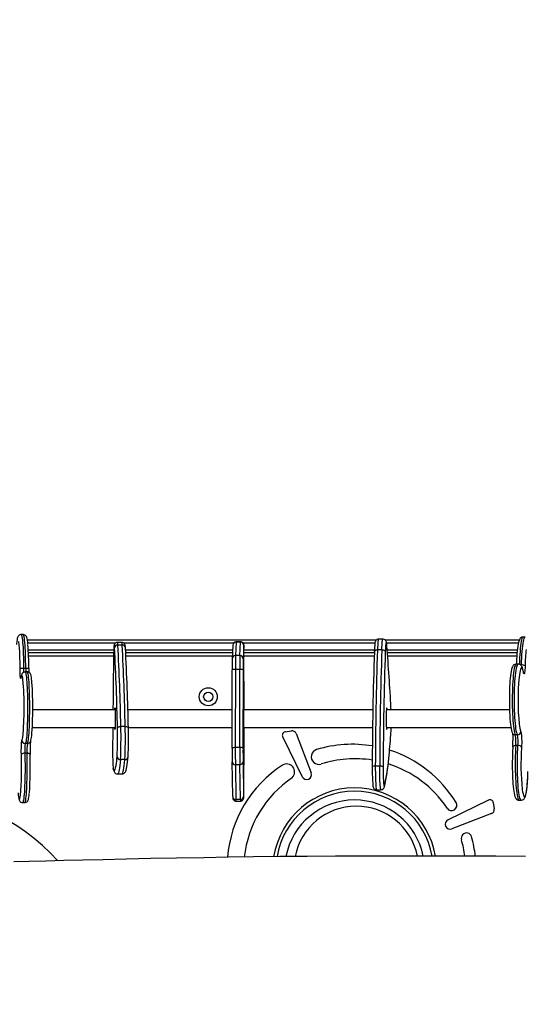
# Model space of a CAD drawing. Units: millimetres. Extents: x -389 to 804, y 119 to 856.
# Drawn here: x 324 to 370, y 307 to 397 of the extents above; entities that cross this region are included whole.
import ezdxf

# ---------------------------------------------------------------- set-up
doc = ezdxf.new("R2010")
doc.units = ezdxf.units.MM
doc.header["$LTSCALE"] = 45
doc.header["$PDSIZE"] = -1
doc.layers.add('VP-DIM', color=7, linetype='Continuous')
doc.layers.add('VP-EQ', color=7, linetype='Continuous', true_color=0x8a3492)
doc.dimstyles.get("Standard").update_dxf_attribs({"dimtxt": 14, "dimasz": 20, "dimexe": 20, "dimexo": 50, "dimgap": 20, "dimtad": 0, "dimdec": 0, "dimzin": 0, "dimdsep": 46, "dimtxsty": 'Standard', "dimcen": -0.09, "dimadec": 0, "dimazin": 0, "dimtfac": 1, "dimtdec": 4, "dimtofl": 0, "dimtmove": 0, "dimatfit": 3, "dimfxl": 70, "dimfxlon": 1, "dimtolj": 1, "dimtzin": 0, "dimarcsym": 0})

# ---------------------------------------------------------------- blocks, each defined once
blk = doc.blocks.new('*D1270')
at = {"layer": 'Defpoints', "color": 0}
for p in [(435.847, 580.35), (245.847, 312.695), (435.847, 312.695)]:
    blk.add_point(p, dxfattribs=at)
at = {"layer": 'VP-DIM', "color": 0, "lineweight": -2}
for p, q in [((245.847, 510.35), (245.847, 600.35)), ((435.847, 510.35), (435.847, 600.35)), ((265.847, 580.35), (304.513, 580.35)), ((415.847, 580.35), (377.18, 580.35))]:
    blk.add_line(p, q, dxfattribs=at)
at = {"layer": 'VP-DIM', "color": 0}
for points in [[(265.847, 583.684), (265.847, 577.017), (245.847, 580.35)], [(415.847, 577.017), (415.847, 583.684), (435.847, 580.35)]]:
    blk.add_solid(points, dxfattribs=at)
at = {"layer": 'VP-DIM', "color": 0, "insert": (340.847, 580.35), "char_height": 14, "attachment_point": 5}
blk.add_mtext('\\A1;195', dxfattribs=at)
blk = doc.blocks.new('*D1271')
at = {"layer": 'Defpoints', "color": 0}
for p in [(272.546, 342.35), (705.952, 342.35), (281.021, 270.924)]:
    blk.add_point(p, dxfattribs=at)
at = {"layer": 'VP-DIM', "color": 0, "lineweight": -2}
for p, q in [((705.952, 362.35), (705.952, 382.35)), ((635.952, 342.35), (725.952, 342.35)), ((635.952, 270.924), (725.952, 270.924)), ((705.952, 250.924), (705.952, 230.924))]:
    blk.add_line(p, q, dxfattribs=at)
at = {"layer": 'VP-DIM', "color": 0}
for points in [[(702.619, 362.35), (709.285, 362.35), (705.952, 342.35)], [(709.285, 250.924), (702.619, 250.924), (705.952, 270.924)]]:
    blk.add_solid(points, dxfattribs=at)
at = {"layer": 'VP-DIM', "color": 0, "insert": (705.952, 306.637), "char_height": 14, "attachment_point": 5, "rotation": 90}
blk.add_mtext('\\A1;75', dxfattribs=at)
blk = doc.blocks.new('*D1272')
at = {"layer": 'Defpoints', "color": 0}
for p in [(588.347, 654.137), (93.347, 306.637), (588.347, 306.637)]:
    blk.add_point(p, dxfattribs=at)
at = {"layer": 'VP-DIM', "color": 0, "lineweight": -2}
for p, q in [((93.347, 584.137), (93.347, 674.137)), ((588.347, 584.137), (588.347, 674.137)), ((113.347, 654.137), (302.18, 654.137)), ((568.347, 654.137), (379.513, 654.137))]:
    blk.add_line(p, q, dxfattribs=at)
at = {"layer": 'VP-DIM', "color": 0}
for points in [[(113.347, 657.471), (113.347, 650.804), (93.347, 654.137)], [(568.347, 650.804), (568.347, 657.471), (588.347, 654.137)]]:
    blk.add_solid(points, dxfattribs=at)
at = {"layer": 'VP-DIM', "color": 0, "insert": (340.847, 654.137), "char_height": 14, "attachment_point": 5}
blk.add_mtext('\\A1;495', dxfattribs=at)
blk = doc.blocks.new('*D1273')
at = {"layer": 'Defpoints', "color": 0}
for p in [(340.847, 494.137), (340.847, 119.136), (784.347, 119.136)]:
    blk.add_point(p, dxfattribs=at)
at = {"layer": 'VP-DIM', "color": 0, "lineweight": -2}
for p, q in [((714.347, 494.137), (804.347, 494.137)), ((784.347, 474.137), (784.347, 345.303)), ((784.347, 139.136), (784.347, 267.97)), ((714.347, 119.136), (804.347, 119.136))]:
    blk.add_line(p, q, dxfattribs=at)
at = {"layer": 'VP-DIM', "color": 0}
for points in [[(787.68, 474.137), (781.013, 474.137), (784.347, 494.137)], [(781.013, 139.136), (787.68, 139.136), (784.347, 119.136)]]:
    blk.add_solid(points, dxfattribs=at)
at = {"layer": 'VP-DIM', "color": 0, "insert": (784.347, 306.637), "char_height": 14, "attachment_point": 5, "rotation": 90}
blk.add_mtext('\\A1;375', dxfattribs=at)
blk = doc.blocks.new('RB1330_')
at = {"color": 0, "linetype": 'Continuous', "lineweight": 25}
for p, q in [((190.68, -284.197), (190.481, -284.197)), ((236.549, -284.42), (236.35, -284.42)), ((191.052, -284.674), (222.957, -284.674)), ((199.091, -284.974), (191.09, -284.974)), ((199.682, -284.905), (199.283, -284.905)), ((199.714, -285.147), (199.314, -285.147)), ((209.896, -284.974), (199.871, -284.974)), ((209.829, -285.164), (209.771, -286.4)), ((210.128, -284.883), (210.07, -286.119)), ((210.528, -284.883), (210.128, -284.883)), ((210.53, -284.861), (210.13, -284.861)), ((210.47, -286.119), (210.528, -284.883)), ((222.81, -284.974), (210.761, -284.974)), ((210.828, -285.178), (210.77, -286.414)), ((223.541, -284.609), (223.141, -284.609)), ((223.729, -284.674), (236.005, -284.674)), ((235.914, -284.974), (223.872, -284.974)), ((191.134, -285.574), (198.947, -285.574)), ((198.937, -285.874), (191.149, -285.874)), ((198.931, -286.174), (191.161, -286.174)), ((200.019, -285.574), (209.809, -285.574)), ((209.795, -285.874), (200.036, -285.874)), ((209.781, -286.174), (200.053, -286.174)), ((210.47, -286.119), (210.07, -286.119)), ((210.838, -285.574), (222.763, -285.574)), ((210.862, -291.074), (210.839, -285.801)), ((222.752, -285.874), (210.839, -285.874)), ((222.741, -286.174), (210.84, -286.174)), ((223.44, -285.588), (223.041, -285.588)), ((223.927, -285.574), (235.824, -285.574)), ((235.795, -285.874), (223.95, -285.874)), ((235.773, -286.174), (223.974, -286.174)), ((209.771, -286.4), (209.77, -286.414)), ((235.911, -286.901), (235.713, -286.901)), ((236.203, -286.976), (236.122, -286.976)), ((236.2, -287.059), (236.203, -286.976)), ((190.901, -287.287), (190.702, -287.287)), ((191.046, -287.609), (190.846, -287.609)), ((209.754, -294.573), (209.762, -287.426)), ((210.06, -287.384), (210.051, -294.53)), ((210.46, -287.384), (210.06, -287.384)), ((210.451, -294.53), (210.46, -287.384)), ((210.762, -287.426), (210.754, -294.573)), ((190.474, -288.081), (190.471, -288.13)), ((199.068, -291.074), (191.546, -291.074)), ((209.758, -291.074), (200.24, -291.074)), ((222.619, -291.074), (210.803, -291.074)), ((235.108, -291.074), (223.856, -291.074)), ((191.505, -292.674), (199.068, -292.674)), ((199.991, -292.588), (199.592, -292.588)), ((200.281, -292.674), (209.756, -292.674)), ((210.803, -292.674), (222.594, -292.674)), ((210.812, -292.758), (210.813, -292.674)), ((214.597, -293.091), (215.183, -292.999)), ((215.606, -293.243), (216.993, -296.828)), ((223.856, -292.674), (235.236, -292.674)), ((235.834, -293.365), (235.635, -293.365)), ((191.058, -294.148), (190.858, -294.148)), ((210.824, -298.761), (210.865, -293.581)), ((214.373, -293.521), (216.169, -297.189)), ((191.02, -295.043), (190.82, -295.043)), ((210.451, -294.53), (210.051, -294.53)), ((235.878, -294.34), (235.68, -294.34)), ((236.204, -294.498), (236.202, -294.542)), ((199.958, -295.624), (199.559, -295.624)), ((209.812, -299.002), (209.759, -295.82)), ((210.458, -296.09), (210.058, -296.09)), ((210.058, -296.09), (210.111, -299.271)), ((210.511, -299.271), (210.458, -296.09)), ((210.759, -295.82), (210.812, -299.002)), ((199.296, -296.937), (199.696, -296.937)), ((223.244, -296.236), (222.844, -296.236)), ((222.961, -298.381), (223.361, -298.381)), ((190.615, -299.551), (190.815, -299.551)), ((210.511, -299.271), (210.111, -299.271)), ((210.117, -299.425), (210.517, -299.425)), ((233.191, -299.318), (229.488, -301.132)), ((233.621, -299.542), (233.714, -300.133)), ((235.981, -299.329), (236.18, -299.329)), ((233.466, -300.564), (229.851, -301.962))]:
    blk.add_line(p, q, dxfattribs=at)
at = {"color": 0, "linetype": 'Continuous', "lineweight": 25, "flags": 128}
for points in [[(190.481, -284.2), (190.449, -284.199), (190.358, -284.222), (190.289, -284.262), (190.239, -284.309), (190.204, -284.357), (190.178, -284.406), (190.155, -284.465), (190.131, -284.555), (190.106, -284.683), (190.086, -284.827), (190.067, -285.007), (190.059, -285.099)], [(190.481, -284.197), (190.49, -284.2), (190.513, -284.232), (190.536, -284.3), (190.558, -284.404), (190.579, -284.541), (190.6, -284.71), (190.619, -284.911), (190.636, -285.139), (190.652, -285.393), (190.666, -285.67), (190.677, -285.967), (190.687, -286.281), (190.694, -286.608), (190.699, -286.944), (190.702, -287.287)], [(190.901, -287.287), (190.899, -286.944), (190.894, -286.608), (190.887, -286.281), (190.877, -285.967), (190.865, -285.67), (190.851, -285.393), (190.836, -285.139), (190.818, -284.911), (190.799, -284.71), (190.779, -284.541), (190.758, -284.404), (190.735, -284.3), (190.713, -284.232), (190.689, -284.2), (190.68, -284.197)], [(191.099, -285.053), (191.098, -285.047), (191.08, -284.869), (191.06, -284.715), (191.036, -284.583), (191.005, -284.462), (190.972, -284.383), (190.94, -284.332), (190.894, -284.281), (190.828, -284.234), (190.743, -284.203), (190.681, -284.2)], [(236.352, -284.422), (236.323, -284.421), (236.227, -284.443), (236.152, -284.484), (236.094, -284.535), (236.049, -284.592), (236.01, -284.661), (235.97, -284.758), (235.928, -284.903), (235.895, -285.06), (235.863, -285.252), (235.835, -285.462), (235.811, -285.692), (235.789, -285.94), (235.771, -286.205), (235.756, -286.484), (235.744, -286.775), (235.74, -286.901)], [(236.35, -284.42), (236.319, -284.432), (236.282, -284.48), (236.246, -284.564), (236.211, -284.682), (236.178, -284.833), (236.146, -285.016), (236.117, -285.229), (236.09, -285.469), (236.066, -285.734), (236.045, -286.02), (236.028, -286.325), (236.014, -286.645), (236.006, -286.916)], [(236.203, -286.976), (236.213, -286.645), (236.227, -286.325), (236.244, -286.02), (236.265, -285.734), (236.289, -285.469), (236.316, -285.229), (236.345, -285.016), (236.376, -284.833), (236.41, -284.682), (236.445, -284.564), (236.481, -284.48), (236.518, -284.432), (236.549, -284.42)], [(199.283, -284.907), (199.257, -284.906), (199.167, -284.927), (199.1, -284.966), (199.051, -285.013), (199.019, -285.059), (198.999, -285.1), (198.987, -285.135), (198.979, -285.169), (198.972, -285.214), (198.961, -285.321), (198.954, -285.432), (198.947, -285.576), (198.941, -285.74), (198.936, -285.925), (198.932, -286.126), (198.931, -286.21)], [(199.01, -285.411), (199.002, -285.306), (198.994, -285.238), (198.985, -285.206), (198.977, -285.213), (198.969, -285.258), (198.961, -285.34), (198.953, -285.458), (198.946, -285.607), (198.94, -285.786), (198.935, -285.99), (198.931, -286.215)], [(200.009, -285.393), (200.005, -285.335), (199.996, -285.238), (199.986, -285.168), (199.977, -285.133), (199.963, -285.092), (199.938, -285.045), (199.896, -284.993), (199.832, -284.944), (199.749, -284.912), (199.683, -284.907)], [(210.13, -284.861), (210.13, -284.861), (210.128, -284.883)], [(210.528, -284.883), (210.53, -284.861), (210.53, -284.861)], [(210.837, -285.477), (210.836, -285.421), (210.835, -285.31), (210.833, -285.226), (210.832, -285.167), (210.83, -285.14), (210.828, -285.122), (210.825, -285.102), (210.816, -285.068), (210.792, -285.014), (210.734, -284.941), (210.662, -284.891), (210.576, -284.864), (210.53, -284.864)], [(210.837, -285.476), (210.836, -285.38), (210.834, -285.284), (210.833, -285.214), (210.832, -285.173), (210.83, -285.161), (210.828, -285.178)], [(223.141, -284.613), (223.066, -284.619), (222.987, -284.651), (222.929, -284.695), (222.888, -284.743), (222.861, -284.788), (222.843, -284.831), (222.828, -284.879), (222.813, -284.95), (222.798, -285.061), (222.786, -285.188), (222.774, -285.347), (222.764, -285.525), (222.757, -285.708), (222.756, -285.731)], [(223.141, -284.609), (223.133, -284.615), (223.117, -284.653), (223.102, -284.729), (223.087, -284.84), (223.073, -284.984), (223.061, -285.159), (223.05, -285.362), (223.041, -285.588)], [(223.44, -285.588), (223.449, -285.362), (223.46, -285.159), (223.472, -284.984), (223.486, -284.84), (223.501, -284.729), (223.516, -284.653), (223.532, -284.615), (223.541, -284.609)], [(223.897, -285.197), (223.891, -285.126), (223.877, -285.004), (223.859, -284.899), (223.841, -284.835), (223.816, -284.778), (223.783, -284.727), (223.73, -284.675), (223.656, -284.632), (223.567, -284.611), (223.541, -284.613)], [(223.898, -285.222), (223.885, -285.091), (223.871, -284.994), (223.857, -284.933), (223.842, -284.91), (223.827, -284.925), (223.812, -284.978), (223.798, -285.067), (223.785, -285.192), (223.773, -285.348), (223.763, -285.533), (223.754, -285.741)], [(198.931, -286.215), (198.917, -287.203), (198.904, -288.202), (198.891, -289.211), (198.88, -290.229), (198.871, -291.074)], [(222.756, -285.741), (222.759, -285.711), (222.773, -285.683), (222.798, -285.656), (222.833, -285.633), (222.877, -285.614), (222.927, -285.6), (222.982, -285.591), (223.041, -285.588)], [(223.44, -285.588), (223.499, -285.591), (223.556, -285.6), (223.609, -285.614), (223.656, -285.633), (223.696, -285.656), (223.726, -285.683), (223.746, -285.711), (223.754, -285.741)], [(235.713, -286.904), (235.681, -286.902), (235.586, -286.926), (235.511, -286.967), (235.454, -287.018), (235.409, -287.076), (235.37, -287.146), (235.331, -287.245), (235.289, -287.39), (235.256, -287.548), (235.224, -287.74), (235.197, -287.951), (235.172, -288.181), (235.151, -288.43), (235.133, -288.695), (235.118, -288.975), (235.116, -289.01)], [(235.713, -286.901), (235.685, -286.911), (235.648, -286.956), (235.611, -287.037), (235.576, -287.153), (235.543, -287.302), (235.511, -287.482), (235.481, -287.693), (235.454, -287.931), (235.43, -288.194), (235.409, -288.479), (235.392, -288.782), (235.378, -289.101), (235.367, -289.432), (235.361, -289.77), (235.358, -290.114), (235.359, -290.458), (235.365, -290.799), (235.374, -291.133), (235.386, -291.456), (235.403, -291.765), (235.423, -292.056), (235.446, -292.327), (235.472, -292.574), (235.5, -292.794), (235.531, -292.985), (235.565, -293.145), (235.599, -293.272), (235.635, -293.365)], [(235.834, -293.365), (235.798, -293.272), (235.763, -293.145), (235.73, -292.985), (235.699, -292.794), (235.671, -292.574), (235.645, -292.327), (235.622, -292.056), (235.602, -291.765), (235.585, -291.456), (235.572, -291.133), (235.563, -290.799), (235.558, -290.458), (235.557, -290.114), (235.56, -289.77), (235.566, -289.432), (235.576, -289.101), (235.59, -288.782), (235.608, -288.479), (235.629, -288.194), (235.653, -287.931), (235.68, -287.693), (235.71, -287.482), (235.741, -287.302), (235.775, -287.153), (235.81, -287.037), (235.846, -286.956), (235.883, -286.911), (235.911, -286.901)], [(236.376, -287.591), (236.359, -287.503), (236.324, -287.346), (236.28, -287.207), (236.235, -287.109), (236.191, -287.043), (236.137, -286.986), (236.065, -286.938), (235.977, -286.907), (235.911, -286.904)], [(236.533, -287.042), (236.526, -287.232), (236.515, -287.404), (236.5, -287.551), (236.482, -287.665), (236.462, -287.743), (236.441, -287.781), (236.419, -287.776), (236.398, -287.729), (236.379, -287.643)], [(190.471, -288.13), (190.458, -288.186), (190.444, -288.2), (190.431, -288.172), (190.418, -288.103), (190.406, -287.995), (190.397, -287.855), (190.389, -287.688), (190.384, -287.501), (190.382, -287.303)], [(190.646, -288.297), (190.645, -288.286), (190.624, -288.14), (190.603, -288.029), (190.581, -287.954), (190.559, -287.915), (190.536, -287.913), (190.514, -287.949), (190.492, -288.022), (190.471, -288.13)], [(190.846, -287.613), (190.779, -287.617), (190.696, -287.648), (190.634, -287.691), (190.59, -287.738), (190.559, -287.786), (190.535, -287.838), (190.512, -287.904), (190.485, -288.02), (190.474, -288.081)], [(190.846, -287.609), (190.853, -287.611), (190.877, -287.641), (190.899, -287.706), (190.922, -287.807), (190.943, -287.941), (190.964, -288.109), (190.983, -288.306), (191, -288.533), (191.016, -288.785), (191.03, -289.061), (191.042, -289.356), (191.052, -289.669), (191.059, -289.995), (191.064, -290.331), (191.067, -290.673), (191.067, -291.017), (191.065, -291.359), (191.06, -291.697), (191.053, -292.025), (191.044, -292.341), (191.033, -292.64), (191.019, -292.921), (191.004, -293.178), (190.986, -293.41), (190.968, -293.614), (190.948, -293.788), (190.926, -293.93), (190.904, -294.038), (190.881, -294.111), (190.858, -294.148)], [(191.47, -288.541), (191.459, -288.417), (191.441, -288.244), (191.42, -288.096), (191.396, -287.967), (191.359, -287.844), (191.329, -287.781), (191.295, -287.73), (191.243, -287.679), (191.171, -287.636), (191.082, -287.612), (191.045, -287.613)], [(191.058, -294.148), (191.081, -294.111), (191.104, -294.038), (191.126, -293.93), (191.147, -293.788), (191.167, -293.614), (191.186, -293.41), (191.203, -293.178), (191.219, -292.921), (191.232, -292.64), (191.244, -292.341), (191.253, -292.025), (191.26, -291.697), (191.265, -291.359), (191.267, -291.017), (191.266, -290.673), (191.264, -290.331), (191.259, -289.995), (191.251, -289.669), (191.241, -289.356), (191.229, -289.061), (191.216, -288.785), (191.2, -288.533), (191.182, -288.306), (191.163, -288.109), (191.143, -287.941), (191.121, -287.807), (191.099, -287.706), (191.076, -287.641), (191.053, -287.611), (191.046, -287.609)], [(236.379, -287.643), (236.347, -287.484), (236.313, -287.359), (236.279, -287.27), (236.243, -287.217), (236.207, -287.201), (236.171, -287.222), (236.136, -287.28), (236.101, -287.375), (236.068, -287.505), (236.036, -287.668), (236.007, -287.862), (235.98, -288.086), (235.98, -288.093)], [(236.386, -287.641), (236.387, -287.642), (236.383, -287.626), (236.376, -287.591)], [(236.379, -287.643), (236.376, -287.593), (236.376, -287.591)], [(190.474, -288.081), (190.471, -288.094), (190.472, -288.093)], [(199.028, -291.074), (199.033, -290.977), (199.039, -290.91), (199.045, -290.877), (199.051, -290.881), (199.058, -290.92)], [(199.058, -290.92), (199.063, -290.994), (199.069, -291.099), (199.073, -291.233), (199.077, -291.39), (199.079, -291.564), (199.081, -291.75), (199.081, -291.94), (199.08, -292.127), (199.078, -292.306), (199.074, -292.469), (199.07, -292.61), (199.065, -292.725), (199.059, -292.809), (199.053, -292.859), (199.047, -292.874), (199.041, -292.853), (199.035, -292.796), (199.029, -292.706), (199.028, -292.674)], [(210.813, -291.074), (210.812, -291.027), (210.811, -290.942), (210.809, -290.89), (210.808, -290.874), (210.806, -290.894), (210.805, -290.95), (210.803, -291.038), (210.802, -291.157), (210.801, -291.302), (210.8, -291.468), (210.8, -291.648), (210.8, -291.837), (210.8, -292.026), (210.8, -292.211), (210.801, -292.383), (210.802, -292.537), (210.803, -292.666), (210.804, -292.768), (210.806, -292.836), (210.807, -292.871), (210.809, -292.869), (210.81, -292.831), (210.812, -292.758), (210.812, -292.758)], [(223.848, -291.207), (223.841, -291.36), (223.836, -291.532), (223.833, -291.716), (223.833, -291.905), (223.834, -292.094), (223.838, -292.274), (223.843, -292.441), (223.85, -292.586), (223.859, -292.706), (223.869, -292.796), (223.879, -292.853), (223.89, -292.874), (223.901, -292.859), (223.912, -292.808), (223.922, -292.724), (223.927, -292.674)], [(223.927, -291.074), (223.919, -290.993), (223.909, -290.919), (223.898, -290.88), (223.887, -290.877), (223.876, -290.91), (223.865, -290.978), (223.856, -291.078), (223.848, -291.207)], [(224.287, -291.074), (224.287, -291.073), (224.277, -290.874)], [(235.13, -291.593), (235.134, -291.666), (235.152, -291.929), (235.173, -292.175), (235.197, -292.401), (235.224, -292.607), (235.255, -292.79), (235.288, -292.952), (235.329, -293.095), (235.372, -293.203)], [(191.248, -294.08), (191.303, -294.022), (191.333, -293.975), (191.358, -293.923), (191.38, -293.856), (191.408, -293.737), (191.43, -293.602), (191.451, -293.431), (191.469, -293.241), (191.472, -293.201)], [(198.856, -292.674), (198.85, -293.331), (198.842, -294.379)], [(199.284, -292.759), (199.291, -292.726), (199.31, -292.694), (199.339, -292.664), (199.377, -292.638), (199.424, -292.616), (199.476, -292.601), (199.533, -292.591), (199.592, -292.588)], [(199.991, -292.588), (200.05, -292.591), (200.106, -292.601), (200.157, -292.616), (200.201, -292.638), (200.237, -292.664), (200.263, -292.694), (200.279, -292.726), (200.283, -292.759)], [(235.367, -293.191), (235.367, -293.191), (235.37, -293.201), (235.377, -293.235), (235.387, -293.298), (235.398, -293.392), (235.407, -293.513), (235.415, -293.656), (235.421, -293.813), (235.422, -293.896)], [(236.139, -293.072), (236.16, -293.137), (236.178, -293.239), (236.194, -293.376), (236.207, -293.54), (236.215, -293.725), (236.219, -293.922), (236.219, -294.122), (236.214, -294.317), (236.204, -294.498)], [(190.502, -295.156), (190.498, -294.963), (190.497, -294.763), (190.499, -294.565), (190.504, -294.377), (190.511, -294.207), (190.521, -294.064), (190.532, -293.954), (190.544, -293.88), (190.558, -293.848)], [(190.82, -295.043), (190.828, -295.368), (190.833, -295.703), (190.836, -296.044), (190.836, -296.388), (190.834, -296.731), (190.83, -297.069), (190.823, -297.399), (190.814, -297.715), (190.803, -298.016), (190.789, -298.298), (190.774, -298.557), (190.757, -298.791), (190.738, -298.998), (190.718, -299.174), (190.697, -299.318), (190.675, -299.429), (190.652, -299.504), (190.629, -299.544), (190.615, -299.551)], [(190.815, -299.551), (190.829, -299.544), (190.852, -299.504), (190.875, -299.429), (190.897, -299.318), (190.918, -299.174), (190.938, -298.998), (190.956, -298.791), (190.974, -298.557), (190.989, -298.298), (191.002, -298.016), (191.014, -297.715), (191.023, -297.399), (191.029, -297.069), (191.034, -296.731), (191.036, -296.388), (191.035, -296.044), (191.033, -295.703), (191.027, -295.368), (191.02, -295.043)], [(191.3, -295.156), (191.298, -295.134), (191.285, -295.113), (191.26, -295.093), (191.226, -295.076), (191.183, -295.062), (191.133, -295.051), (191.078, -295.045), (191.02, -295.043)], [(235.68, -294.34), (235.622, -294.343), (235.568, -294.352), (235.519, -294.367), (235.477, -294.387), (235.444, -294.41), (235.421, -294.438), (235.409, -294.467), (235.408, -294.478)], [(235.68, -294.34), (235.662, -294.643), (235.647, -294.96), (235.637, -295.29), (235.63, -295.629), (235.627, -295.972), (235.628, -296.316), (235.633, -296.657), (235.642, -296.992), (235.654, -297.316), (235.67, -297.626), (235.69, -297.919), (235.713, -298.192), (235.739, -298.44), (235.767, -298.663), (235.798, -298.856), (235.831, -299.019), (235.865, -299.148), (235.901, -299.244), (235.938, -299.304), (235.975, -299.328), (235.981, -299.329)], [(236.18, -299.329), (236.174, -299.328), (236.137, -299.304), (236.1, -299.244), (236.064, -299.148), (236.03, -299.019), (235.997, -298.856), (235.966, -298.663), (235.937, -298.44), (235.912, -298.192), (235.889, -297.919), (235.869, -297.626), (235.853, -297.316), (235.841, -296.992), (235.832, -296.657), (235.827, -296.316), (235.826, -295.972), (235.829, -295.629), (235.836, -295.29), (235.846, -294.96), (235.861, -294.643), (235.878, -294.34)], [(199.559, -295.624), (199.529, -295.911), (199.499, -296.164), (199.468, -296.381), (199.438, -296.563), (199.407, -296.709), (199.376, -296.819), (199.345, -296.893), (199.313, -296.931), (199.296, -296.937)], [(199.696, -296.937), (199.713, -296.931), (199.744, -296.893), (199.775, -296.819), (199.807, -296.709), (199.837, -296.563), (199.868, -296.381), (199.899, -296.164), (199.929, -295.911), (199.958, -295.624)], [(199.698, -296.935), (199.782, -296.925), (199.864, -296.891), (199.923, -296.846), (199.968, -296.798), (200.003, -296.744), (200.035, -296.679), (200.071, -296.579), (200.108, -296.435), (200.139, -296.275), (200.171, -296.074), (200.202, -295.848), (200.231, -295.595), (200.254, -295.369)], [(198.88, -296.352), (198.882, -296.371), (198.89, -296.424)], [(198.881, -296.382), (198.89, -296.456), (198.899, -296.496)], [(198.89, -296.424), (198.921, -296.529), (198.951, -296.599), (198.982, -296.633), (199.013, -296.631), (199.044, -296.594), (199.075, -296.521), (199.106, -296.412), (199.136, -296.267), (199.156, -296.156)], [(198.899, -296.496), (198.895, -296.482), (198.89, -296.424)], [(198.899, -296.496), (198.917, -296.564), (198.969, -296.706), (199.013, -296.783), (199.056, -296.834), (199.114, -296.882), (199.19, -296.919), (199.282, -296.936), (199.298, -296.935)], [(222.844, -296.236), (222.844, -296.52), (222.847, -296.802), (222.851, -297.075), (222.858, -297.334), (222.867, -297.574), (222.878, -297.789), (222.891, -297.977), (222.905, -298.131), (222.92, -298.251), (222.936, -298.333), (222.952, -298.375), (222.961, -298.381)], [(223.361, -298.381), (223.352, -298.375), (223.335, -298.333), (223.319, -298.251), (223.304, -298.131), (223.29, -297.977), (223.277, -297.789), (223.266, -297.574), (223.257, -297.334), (223.251, -297.075), (223.246, -296.802), (223.244, -296.52), (223.244, -296.236)], [(235.377, -297.019), (235.377, -297.025), (235.389, -297.313), (235.405, -297.589), (235.424, -297.85), (235.445, -298.093), (235.47, -298.317), (235.497, -298.519), (235.528, -298.699), (235.563, -298.858), (235.605, -298.999), (235.654, -299.114), (235.699, -299.183), (235.753, -299.241), (235.824, -299.29), (235.911, -299.321), (235.98, -299.326)], [(236.179, -299.326), (236.207, -299.328), (236.303, -299.305), (236.379, -299.264), (236.437, -299.214), (236.482, -299.156), (236.521, -299.088), (236.56, -298.99), (236.602, -298.845), (236.636, -298.688), (236.668, -298.496), (236.695, -298.286), (236.72, -298.056), (236.741, -297.808), (236.76, -297.544), (236.775, -297.264), (236.787, -296.973), (236.794, -296.714)], [(236.275, -298.358), (236.279, -298.393), (236.309, -298.584), (236.341, -298.743), (236.374, -298.868), (236.409, -298.958), (236.444, -299.012), (236.48, -299.029), (236.516, -299.008), (236.552, -298.951), (236.587, -298.857), (236.62, -298.728), (236.651, -298.565), (236.681, -298.371), (236.707, -298.148), (236.731, -297.899), (236.752, -297.627), (236.769, -297.335), (236.783, -297.027), (236.793, -296.707)], [(222.604, -297.782), (222.605, -297.795), (222.618, -297.927), (222.633, -298.039), (222.659, -298.148), (222.679, -298.199), (222.709, -298.249), (222.756, -298.302), (222.824, -298.349), (222.91, -298.377), (222.961, -298.377)], [(190.196, -298.661), (190.199, -298.7), (190.218, -298.878), (190.238, -299.023), (190.26, -299.133), (190.282, -299.208), (190.304, -299.246), (190.327, -299.247), (190.349, -299.21), (190.371, -299.137), (190.392, -299.028), (190.409, -298.915)], [(190.197, -298.697), (190.197, -298.701), (190.216, -298.879), (190.236, -299.033), (190.259, -299.166), (190.291, -299.287), (190.323, -299.365), (190.355, -299.416), (190.401, -299.468), (190.468, -299.514), (190.553, -299.545), (190.614, -299.548)], [(190.814, -299.548), (190.847, -299.549), (190.937, -299.526), (191.006, -299.486), (191.056, -299.439), (191.091, -299.392), (191.118, -299.342), (191.14, -299.283), (191.165, -299.193), (191.189, -299.065), (191.209, -298.921), (191.229, -298.742), (191.233, -298.686)], [(210.516, -299.421), (210.555, -299.422), (210.642, -299.398), (210.706, -299.358), (210.752, -299.31), (210.783, -299.262), (210.802, -299.218), (210.811, -299.185), (210.814, -299.167), (210.816, -299.154), (210.817, -299.14), (210.818, -299.118), (210.82, -299.052), (210.821, -298.969), (210.823, -298.855), (210.824, -298.763)], [(210.815, -299.1), (210.815, -299.113), (210.817, -299.125), (210.818, -299.107), (210.82, -299.061), (210.821, -298.986), (210.822, -298.885), (210.824, -298.761)], [(223.625, -297.975), (223.635, -298.026), (223.65, -298.072), (223.665, -298.079), (223.681, -298.045)], [(223.67, -298.126), (223.676, -298.102), (223.681, -298.045)], [(209.812, -299.007), (209.813, -299.05), (209.815, -299.112), (209.816, -299.137), (209.818, -299.16), (209.821, -299.178), (209.828, -299.208), (209.85, -299.263), (209.905, -299.338), (209.978, -299.391), (210.063, -299.42), (210.116, -299.421)], [(210.812, -299.002), (210.814, -299.072), (210.815, -299.1)], [(236.582, -304.485), (233.862, -304.465), (231.032, -304.45), (228.091, -304.441), (225.039, -304.438), (221.876, -304.443), (219.197, -304.454), (216.605, -304.471), (214.106, -304.494), (211.701, -304.521), (209.391, -304.553), (207.174, -304.588), (204.682, -304.632), (202.321, -304.678), (200.09, -304.725), (197.99, -304.772), (196.123, -304.816), (194.374, -304.859), (192.74, -304.9), (191.224, -304.939), (189.824, -304.974)]]:
    blk.add_lwpolyline(points, dxfattribs=at)
at = {"color": 0, "linetype": 'Continuous', "lineweight": 25}
for radius in [0.825, 0.425]:
    blk.add_circle((207.583, -289.874), radius, dxfattribs=at)
for centre, radius, start, end in [((167.658, -287.059), 22.726, 359.38364, 5.62395), ((163.24, -287.209), 27.941, 359.80609, 4.3533), ((199.298, -285.436), 0.29, 86.79297, 174.94492), ((198.662, -285.109), 0.654, 356.66815, 18.26588), ((-10.426, -296.689), 210.057, 1.11866, 3.14958), ((199.062, -285.109), 0.653, 356.6642, 18.27238), ((-10.026, -296.689), 210.057, 1.11866, 3.14958), ((199.732, -285.424), 0.278, 2.76805, 93.68393), ((210.129, -285.165), 0.301, 89.84655, 179.88841), ((210.126, -285.18), 0.297, 89.57748, 176.90841), ((210.53, -285.181), 0.298, 0.52243, 90.40675), ((20.014, -301.749), 204.553, 3.04749, 4.63435), ((-8.14, -296.81), 207.464, 1.11866, 3.14958), ((-7.141, -296.81), 207.464, 1.11866, 3.14958), ((210.068, -286.416), 0.297, 89.57748, 176.90841), ((265.074, -287.189), 55.015, 178.88528, 180.20305), ((265.474, -287.189), 55.015, 178.88528, 180.20305), ((210.472, -286.417), 0.298, 0.52243, 90.40675), ((142.667, -286.07), 68.173, 0.22599, 0.49847), ((571.912, -297.435), 349.352, 178.08173, 179.80687), ((576.562, -297.428), 353.72, 178.08173, 179.80687), ((576.961, -297.428), 353.72, 178.08173, 179.80687), ((572.91, -297.435), 349.352, 178.08173, 179.80687), ((253.71, -287.341), 17.18, 173.99717, 179.00218), ((253.774, -287.27), 44.012, 178.88528, 180.20305), ((254.774, -287.27), 44.012, 178.88528, 180.20305), ((236.268, -287.513), 0.541, 60.65529, 96.86231), ((190.631, -288.997), 1.712, 87.63083, 98.35501), ((198.207, -287.278), 7.505, 180.06637, 182.83849), ((190.979, -288.327), 1.043, 78.8742, 94.27228), ((198.673, -287.274), 7.772, 180.09625, 182.47649), ((201.405, -287.291), 10.224, 180.0605, 181.98312), ((209.986, -287.929), 0.55, 82.2796, 113.98885), ((210.533, -287.961), 0.582, 66.77189, 97.21808), ((161.233, -290.849), 29.523, 354.65687, 4.95925), ((157.525, -290.883), 34.025, 356.1354, 3.90719), ((258.064, -290.161), 22.181, 174.6517, 185.77088), ((260.793, -290.168), 25.701, 177.47674, 183.10688), ((238.663, -292.184), 2.676, 184.44988, 199.39749), ((166.481, -293.693), 32.816, 357.12253, 1.63043), ((161.67, -293.693), 37.938, 357.08274, 1.67022), ((161.273, -293.685), 38.734, 357.12992, 1.62304), ((167.48, -293.693), 32.816, 357.12253, 1.63043), ((95.425, -292.776), 115.443, 359.60053, 0.05044), ((214.644, -293.389), 0.302, 98.92424, 206.10028), ((215.243, -293.383), 0.389, 21.14546, 98.92424), ((154.652, -288.341), 69.795, 354.1029, 355.87136), ((209.358, -292.363), 14.942, 356.15214, 358.80721), ((235.633, -293.075), 0.29, 206.15385, 270.50346), ((232.269, -294.008), 3.427, 354.42714, 10.80516), ((235.835, -293.061), 0.304, 269.72488, 357.86225), ((232.467, -294.008), 3.427, 354.42714, 10.80516), ((189.944, -293.541), 0.687, 333.39968, 355.23014), ((190.859, -293.847), 0.301, 180.2318, 269.94176), ((194.812, -294.765), 4.002, 171.12626, 183.97503), ((195.012, -294.765), 4.002, 171.12626, 183.97503), ((191.058, -293.85), 0.298, 269.97914, 309.59822), ((198.63, -294.755), 7.34, 173.73881, 183.06304), ((220.732, -305.344), 11.121, 80.46382, 106.99046), ((228.419, -294.023), 7.004, 356.28027, 1.04423), ((161.099, -296.307), 29.425, 354.91524, 2.24197), ((190.759, -295.375), 0.338, 79.68881, 139.55565), ((157.229, -296.269), 34.09, 355.97735, 1.87054), ((225.546, -294.858), 26.709, 178.97155, 183.20635), ((297.413, -294.817), 87.659, 179.84047, 180.65573), ((209.977, -295.076), 0.55, 82.2796, 113.98885), ((319.625, -294.836), 109.574, 179.84047, 180.65573), ((210.524, -295.107), 0.582, 66.77189, 97.21808), ((320.025, -294.836), 109.574, 179.84047, 180.65573), ((298.413, -294.817), 87.659, 179.84047, 180.65573), ((217.684, -295.368), 0.69, 106.99046, 287.72282), ((220.732, -305.344), 11.121, 31.4139, 72.09376), ((261.71, -296.058), 26.349, 177.78395, 182.03162), ((252.714, -295.647), 17.346, 176.13486, 177.94626), ((235.927, -294.656), 0.32, 29.72908, 98.71319), ((258.395, -296.025), 22.243, 176.17729, 186.02255), ((186.767, -294.223), 12.538, 351.13036, 354.88655), ((199.551, -295.328), 0.296, 182.36237, 271.40165), ((199.967, -295.336), 0.288, 268.33961, 359.13357), ((210.043, -295.805), 0.285, 182.99598, 272.97091), ((210.472, -295.803), 0.287, 267.13103, 356.49056), ((214.748, -296.751), 0.728, 314.0787, 123.17719), ((220.976, -305.669), 10.125, 80.9716, 107.72282), ((206.161, -294.046), 17.978, 346.88428, 355.23199), ((206.433, -294.041), 17.706, 346.92989, 355.23424), ((220.976, -305.669), 10.125, 33.6023, 72.46521), ((220.458, -305.484), 11.162, 123.17719, 175.21512), ((216.573, -296.991), 0.45, 206.10028, 21.14546), ((242.7, -296.458), 20.139, 179.42944, 183.69635), ((222.767, -297.074), 0.841, 84.73378, 104.08049), ((223.315, -297.521), 1.287, 78.9864, 93.17246), ((237.335, -296.598), 13.778, 178.5868, 185.73657), ((221.012, -305.714), 10.217, 124.30321, 173.35147), ((179.083, -318.374), 20, 42.47993, 87.68484), ((220.957, -305.714), 7.5, 9.7854, 170.67), ((220.957, -305.714), 7.2, 10.20531, 170.24694), ((223.358, -298.058), 0.32, 270.45881, 347.74124), ((210.096, -298.987), 0.285, 182.99598, 272.97091), ((211.689, -299.293), 1.578, 179.23126, 184.81062), ((210.526, -298.985), 0.287, 267.13103, 356.49056), ((212.09, -299.293), 1.579, 179.23186, 184.80962), ((220.957, -305.714), 6.4, 11.51019, 168.95358), ((229.811, -299.799), 0.482, 213.6023, 31.4139), ((233.324, -299.589), 0.301, 8.92424, 116.10028), ((221.106, -305.58), 5.7, 11.5729, 168.85731), ((233.323, -300.195), 0.396, 291.14546, 8.92424), ((229.687, -301.539), 0.453, 116.10028, 291.14546), ((231.177, -302.815), 0.485, 15.5106, 196.45739), ((221.16, -305.774), 9.96, 7.64904, 16.45739), ((220.946, -305.655), 11.102, 6.21074, 15.5106)]:
    blk.add_arc(centre, radius, start, end, dxfattribs=at)
blk = doc.blocks.new('RB1330_2D')
at = {"layer": 'VP-EQ', "color": 0}
blk.add_blockref('RB1330_', (133.264, 624.621), dxfattribs=at)

msp = doc.modelspace()

# ---------------------------------------------------------------- block references
at = {"layer": 'VP-EQ', "color": 0}
msp.add_blockref('RB1330_2D', (0, 0), dxfattribs=at)

# ---------------------------------------------------------------- dimensions: what is measured, and where the dimension line sits
at = {"layer": 'VP-DIM', "color": 0}
dim = msp.add_linear_dim(base=(588.347, 654.137), p1=(93.347, 306.637), p2=(588.347, 306.637), dimstyle='Standard', dxfattribs=at)
dim.commit()
dim.dimension.update_dxf_attribs({"geometry": '*D1272', "text_midpoint": (340.847, 654.137)})
dim = msp.add_linear_dim(base=(435.847, 580.35), p1=(245.847, 312.695), p2=(435.847, 312.695), text='195', dimstyle='Standard', dxfattribs=at)
dim.commit()
dim.dimension.update_dxf_attribs({"geometry": '*D1270', "text_midpoint": (340.847, 580.35), "dimtype": 160})
dim = msp.add_linear_dim(base=(784.347, 119.136), p1=(340.847, 494.137), p2=(340.847, 119.136), angle=90, dimstyle='Standard', dxfattribs=at)
dim.commit()
dim.dimension.update_dxf_attribs({"geometry": '*D1273', "text_midpoint": (784.347, 306.637)})
dim = msp.add_linear_dim(base=(705.952, 342.35), p1=(281.021, 270.924), p2=(272.546, 342.35), angle=90, text='75', dimstyle='Standard', dxfattribs=at)
dim.commit()
dim.dimension.update_dxf_attribs({"geometry": '*D1271', "text_midpoint": (705.952, 306.637)})

doc.saveas('drawing.dxf')
